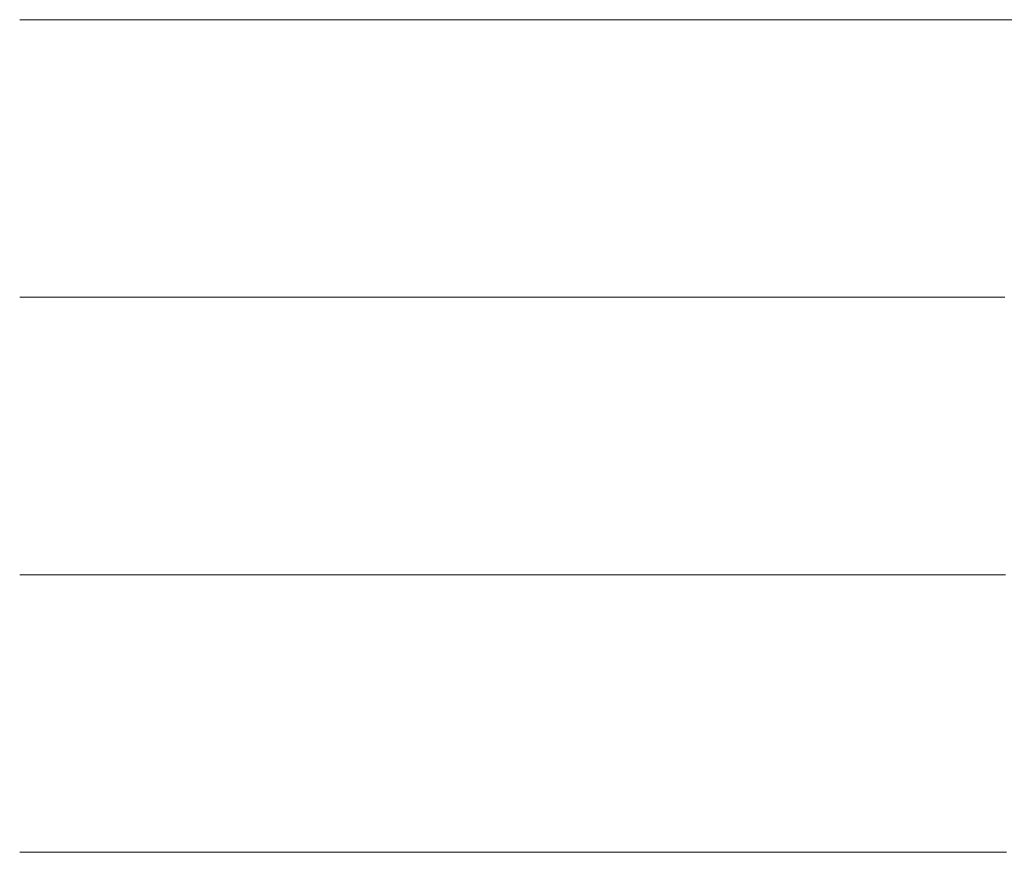
# Model space of a CAD drawing. Units: millimetres. Extents: x 59 to 11996, y 24 to 8424.
# Drawn here: x 8649 to 8674, y 490 to 511 of the extents above; entities that cross this region are included whole.
import ezdxf

# ---------------------------------------------------------------- set-up
doc = ezdxf.new("R2010")
doc.units = ezdxf.units.MM
doc.header["$MEASUREMENT"] = 0
doc.layers.add('(1) Shape lines', color=7, linetype='Continuous', lineweight=35)

# ---------------------------------------------------------------- blocks, each defined once
blk = doc.blocks.new('HATCH_935_08547881-6a4f-44af-a000-d5c460bd2831')
at = {"layer": '(1) Shape lines', "color": 0, "lineweight": 9}
for p, q in [((8648.911, 511), (8648.895, 511)), ((8648.914, 504), (8648.895, 504)), ((8648.917, 497), (8648.895, 497)), ((8648.921, 490), (8648.895, 490))]:
    blk.add_line(p, q, dxfattribs=at)
blk = doc.blocks.new('HATCH_936_24015580-0637-45cc-a3c2-e2892d9ece77')
at = {"layer": '(1) Shape lines', "color": 0, "lineweight": 9}
for p, q in [((8648.968, 511), (8648.911, 511)), ((8648.968, 504), (8648.914, 504)), ((8648.968, 497), (8648.917, 497)), ((8648.968, 490), (8648.921, 490))]:
    blk.add_line(p, q, dxfattribs=at)
blk = doc.blocks.new('HATCH_939_7d65c670-1cac-4266-bd52-263a1b08fbcb')
at = {"layer": '(1) Shape lines', "color": 0, "lineweight": 9}
for p, q in [((8648.973, 511), (8648.968, 511)), ((8648.974, 504), (8648.968, 504)), ((8648.975, 497), (8648.968, 497)), ((8648.975, 490), (8648.968, 490))]:
    blk.add_line(p, q, dxfattribs=at)
blk = doc.blocks.new('HATCH_940_c020a556-eed8-40dc-9a9e-6afe3db765f5')
at = {"layer": '(1) Shape lines', "color": 0, "lineweight": 9}
for p, q in [((8648.989, 511), (8648.973, 511)), ((8648.989, 504), (8648.974, 504)), ((8648.989, 497), (8648.975, 497)), ((8648.989, 490), (8648.975, 490))]:
    blk.add_line(p, q, dxfattribs=at)
blk = doc.blocks.new('HATCH_943_1c2d3d2e-d900-4831-8207-ce975ae21030')
at = {"layer": '(1) Shape lines', "color": 0, "lineweight": 9}
for p, q in [((8649.063, 511), (8648.989, 511)), ((8649.077, 504), (8648.989, 504)), ((8649.092, 497), (8648.989, 497)), ((8649.106, 490), (8648.989, 490))]:
    blk.add_line(p, q, dxfattribs=at)
blk = doc.blocks.new('HATCH_944_c1ff9486-9a17-4b76-9c45-00628772ab7d')
at = {"layer": '(1) Shape lines', "color": 0, "lineweight": 9}
for p, q in [((8649.327, 511), (8649.063, 511)), ((8649.327, 504), (8649.077, 504)), ((8649.327, 497), (8649.092, 497)), ((8649.327, 490), (8649.106, 490))]:
    blk.add_line(p, q, dxfattribs=at)
blk = doc.blocks.new('HATCH_947_f681895f-f54a-4cb0-8b18-4cdf3b3a6481')
at = {"layer": '(1) Shape lines', "color": 0, "lineweight": 9}
for p, q in [((8649.34, 511), (8649.327, 511)), ((8649.342, 504), (8649.327, 504)), ((8649.345, 497), (8649.327, 497)), ((8649.347, 490), (8649.327, 490))]:
    blk.add_line(p, q, dxfattribs=at)
blk = doc.blocks.new('HATCH_948_5feb1573-17f6-4b3b-b715-14984add77ab')
at = {"layer": '(1) Shape lines', "color": 0, "lineweight": 9}
for p, q in [((8649.386, 511), (8649.34, 511)), ((8649.386, 504), (8649.342, 504)), ((8649.386, 497), (8649.345, 497)), ((8649.386, 490), (8649.347, 490))]:
    blk.add_line(p, q, dxfattribs=at)
blk = doc.blocks.new('HATCH_951_4ed151f5-3ff9-4564-b20b-4e4484903619')
at = {"layer": '(1) Shape lines', "color": 0, "lineweight": 9}
for p, q in [((8649.555, 511), (8649.386, 511)), ((8649.589, 504), (8649.386, 504)), ((8649.622, 497), (8649.386, 497)), ((8649.655, 490), (8649.386, 490))]:
    blk.add_line(p, q, dxfattribs=at)
blk = doc.blocks.new('HATCH_952_44957c9d-02f2-433e-87b2-dc1dde7faa63')
at = {"layer": '(1) Shape lines', "color": 0, "lineweight": 9}
for p, q in [((8650.179, 511), (8649.555, 511)), ((8650.179, 504), (8649.589, 504)), ((8650.179, 497), (8649.622, 497)), ((8650.179, 490), (8649.655, 490))]:
    blk.add_line(p, q, dxfattribs=at)
blk = doc.blocks.new('HATCH_955_a6fe9536-588c-4455-b27b-6f0293ca0df2')
at = {"layer": '(1) Shape lines', "color": 0, "lineweight": 9}
for p, q in [((8650.195, 511), (8650.179, 511)), ((8650.199, 504), (8650.179, 504)), ((8650.202, 497), (8650.179, 497)), ((8650.206, 490), (8650.179, 490))]:
    blk.add_line(p, q, dxfattribs=at)
blk = doc.blocks.new('HATCH_956_b03d3140-02f9-4a0e-8ef8-44ceec9b3333')
at = {"layer": '(1) Shape lines', "color": 0, "lineweight": 9}
for p, q in [((8650.259, 511), (8650.195, 511)), ((8650.259, 504), (8650.199, 504)), ((8650.259, 497), (8650.202, 497)), ((8650.259, 490), (8650.206, 490))]:
    blk.add_line(p, q, dxfattribs=at)
blk = doc.blocks.new('HATCH_959_ef608014-a7b6-4939-981e-64983efdbf45')
at = {"layer": '(1) Shape lines', "color": 0, "lineweight": 9}
for p, q in [((8650.557, 511), (8650.259, 511)), ((8650.619, 504), (8650.259, 504)), ((8650.68, 497), (8650.259, 497)), ((8650.742, 490), (8650.259, 490))]:
    blk.add_line(p, q, dxfattribs=at)
blk = doc.blocks.new('HATCH_960_a0f1aac3-9b5a-4196-927c-3c94e8673c6d')
at = {"layer": '(1) Shape lines', "color": 0, "lineweight": 9}
for p, q in [((8651.732, 511), (8650.557, 511)), ((8651.732, 504), (8650.619, 504)), ((8651.732, 497), (8650.68, 497)), ((8651.732, 490), (8650.742, 490))]:
    blk.add_line(p, q, dxfattribs=at)
blk = doc.blocks.new('HATCH_963_e1946859-c744-4e43-9883-d381d4ed91fc')
at = {"layer": '(1) Shape lines', "color": 0, "lineweight": 9}
for p, q in [((8651.741, 511), (8651.732, 511)), ((8651.744, 504), (8651.732, 504)), ((8651.746, 497), (8651.732, 497)), ((8651.748, 490), (8651.732, 490))]:
    blk.add_line(p, q, dxfattribs=at)
blk = doc.blocks.new('HATCH_964_530cb40c-787f-466a-85dc-3dc983484e6b')
at = {"layer": '(1) Shape lines', "color": 0, "lineweight": 9}
for p, q in [((8651.781, 511), (8651.741, 511)), ((8651.781, 504), (8651.744, 504)), ((8651.781, 497), (8651.746, 497)), ((8651.781, 490), (8651.748, 490))]:
    blk.add_line(p, q, dxfattribs=at)
blk = doc.blocks.new('HATCH_967_9e4803fc-0739-41e3-92ec-7b6d28d801ac')
at = {"layer": '(1) Shape lines', "color": 0, "lineweight": 9}
for p, q in [((8651.978, 511), (8651.781, 511)), ((8652.022, 504), (8651.781, 504)), ((8652.067, 497), (8651.781, 497)), ((8652.111, 490), (8651.781, 490))]:
    blk.add_line(p, q, dxfattribs=at)
blk = doc.blocks.new('HATCH_968_7601e583-a513-479c-a73b-0361c5bd313d')
at = {"layer": '(1) Shape lines', "color": 0, "lineweight": 9}
for p, q in [((8652.837, 511), (8651.978, 511)), ((8652.837, 504), (8652.022, 504)), ((8652.837, 497), (8652.067, 497)), ((8652.837, 490), (8652.111, 490))]:
    blk.add_line(p, q, dxfattribs=at)
blk = doc.blocks.new('HATCH_971_fa3ec3d8-e13c-4068-a4bd-6b18787f1b42')
at = {"layer": '(1) Shape lines', "color": 0, "lineweight": 9}
for p, q in [((8652.837, 511), (8652.837, 511)), ((8652.837, 504), (8652.837, 504)), ((8652.838, 497), (8652.837, 497)), ((8652.838, 490), (8652.837, 490))]:
    blk.add_line(p, q, dxfattribs=at)
blk = doc.blocks.new('HATCH_972_ebaa5383-f780-4bf3-82ac-4a05e9739ca5')
at = {"layer": '(1) Shape lines', "color": 0, "lineweight": 9}
for p, q in [((8652.839, 511), (8652.837, 511)), ((8652.839, 504), (8652.837, 504)), ((8652.839, 497), (8652.838, 497)), ((8652.839, 490), (8652.838, 490))]:
    blk.add_line(p, q, dxfattribs=at)
blk = doc.blocks.new('HATCH_975_c1dc7397-10ed-4dfb-a992-317e7f2e4731')
at = {"layer": '(1) Shape lines', "color": 0, "lineweight": 9}
for p, q in [((8653.064, 511), (8652.839, 511)), ((8653.118, 504), (8652.839, 504)), ((8653.172, 497), (8652.839, 497)), ((8653.225, 490), (8652.839, 490))]:
    blk.add_line(p, q, dxfattribs=at)
blk = doc.blocks.new('HATCH_976_fb7f5c00-a8d4-494b-bf77-703490a3f40d')
at = {"layer": '(1) Shape lines', "color": 0, "lineweight": 9}
for p, q in [((8654.125, 511), (8653.064, 511)), ((8654.125, 504), (8653.118, 504)), ((8654.125, 497), (8653.172, 497)), ((8654.125, 490), (8653.225, 490))]:
    blk.add_line(p, q, dxfattribs=at)
blk = doc.blocks.new('HATCH_979_d11d7a4e-0a3a-46bf-a39f-f154ba43b17d')
at = {"layer": '(1) Shape lines', "color": 0, "lineweight": 9}
for p, q in [((8654.136, 511), (8654.125, 511)), ((8654.139, 504), (8654.125, 504)), ((8654.142, 497), (8654.125, 497)), ((8654.145, 490), (8654.125, 490))]:
    blk.add_line(p, q, dxfattribs=at)
blk = doc.blocks.new('HATCH_980_acc73b0e-16e2-4c78-97a5-2c5d421c93e5')
at = {"layer": '(1) Shape lines', "color": 0, "lineweight": 9}
for p, q in [((8654.195, 511), (8654.136, 511)), ((8654.195, 504), (8654.139, 504)), ((8654.195, 497), (8654.142, 497)), ((8654.195, 490), (8654.145, 490))]:
    blk.add_line(p, q, dxfattribs=at)
blk = doc.blocks.new('HATCH_983_d5653680-9c34-47a8-a1c3-83c8cc724e32')
at = {"layer": '(1) Shape lines', "color": 0, "lineweight": 9}
for p, q in [((8654.414, 511), (8654.195, 511)), ((8654.471, 504), (8654.195, 504)), ((8654.528, 497), (8654.195, 497)), ((8654.586, 490), (8654.195, 490))]:
    blk.add_line(p, q, dxfattribs=at)
blk = doc.blocks.new('HATCH_984_6a580b52-04d4-41f1-b2ff-bfda8c1c5996')
at = {"layer": '(1) Shape lines', "color": 0, "lineweight": 9}
for p, q in [((8655.565, 511), (8654.414, 511)), ((8655.565, 504), (8654.471, 504)), ((8655.565, 497), (8654.528, 497)), ((8655.565, 490), (8654.586, 490))]:
    blk.add_line(p, q, dxfattribs=at)
blk = doc.blocks.new('HATCH_987_81341f5b-a774-4e5d-ac92-ba72b30ce140')
at = {"layer": '(1) Shape lines', "color": 0, "lineweight": 9}
for p, q in [((8655.579, 511), (8655.565, 511)), ((8655.583, 504), (8655.565, 504)), ((8655.587, 497), (8655.565, 497)), ((8655.591, 490), (8655.565, 490))]:
    blk.add_line(p, q, dxfattribs=at)
blk = doc.blocks.new('HATCH_988_61fcc587-47c4-42bb-9f48-55c6d325bbdb')
at = {"layer": '(1) Shape lines', "color": 0, "lineweight": 9}
for p, q in [((8655.659, 511), (8655.579, 511)), ((8655.659, 504), (8655.583, 504)), ((8655.659, 497), (8655.587, 497)), ((8655.659, 490), (8655.591, 490))]:
    blk.add_line(p, q, dxfattribs=at)
blk = doc.blocks.new('HATCH_991_b9e8c12a-db3a-4a86-91ce-6e36945f062b')
at = {"layer": '(1) Shape lines', "color": 0, "lineweight": 9}
for p, q in [((8655.684, 511), (8655.659, 511)), ((8655.692, 504), (8655.659, 504)), ((8655.699, 497), (8655.659, 497)), ((8655.706, 490), (8655.659, 490))]:
    blk.add_line(p, q, dxfattribs=at)
blk = doc.blocks.new('HATCH_992_db45cab4-2246-49a9-9ce9-1f33a513ef72')
at = {"layer": '(1) Shape lines', "color": 0, "lineweight": 9}
for p, q in [((8655.832, 511), (8655.684, 511)), ((8655.832, 504), (8655.692, 504)), ((8655.832, 497), (8655.699, 497)), ((8655.832, 490), (8655.706, 490))]:
    blk.add_line(p, q, dxfattribs=at)
blk = doc.blocks.new('HATCH_995_8673773f-f9cc-4ad4-b334-6fd209d441c7')
at = {"layer": '(1) Shape lines', "color": 0, "lineweight": 9}
for p, q in [((8655.874, 511), (8655.832, 511)), ((8655.886, 504), (8655.832, 504)), ((8655.898, 497), (8655.832, 497)), ((8655.91, 490), (8655.832, 490))]:
    blk.add_line(p, q, dxfattribs=at)
blk = doc.blocks.new('HATCH_996_c960ac8f-7481-4aac-9b40-7ff8da7a6f47')
at = {"layer": '(1) Shape lines', "color": 0, "lineweight": 9}
for p, q in [((8656.115, 511), (8655.874, 511)), ((8656.115, 504), (8655.886, 504)), ((8656.115, 497), (8655.898, 497)), ((8656.115, 490), (8655.91, 490))]:
    blk.add_line(p, q, dxfattribs=at)
blk = doc.blocks.new('HATCH_999_5e2b9625-1f2e-475f-b384-02643669e7a7')
at = {"layer": '(1) Shape lines', "color": 0, "lineweight": 9}
for p, q in [((8656.322, 511), (8656.115, 511)), ((8656.38, 504), (8656.115, 504)), ((8656.437, 497), (8656.115, 497)), ((8656.495, 490), (8656.115, 490))]:
    blk.add_line(p, q, dxfattribs=at)
blk = doc.blocks.new('HATCH_1000_c98e60f6-dc81-49ff-8785-518abda24d8c')
at = {"layer": '(1) Shape lines', "color": 0, "lineweight": 9}
for p, q in [((8657.463, 511), (8656.322, 511)), ((8657.463, 504), (8656.38, 504)), ((8657.463, 497), (8656.437, 497)), ((8657.463, 490), (8656.495, 490))]:
    blk.add_line(p, q, dxfattribs=at)
blk = doc.blocks.new('HATCH_1003_ea6aef1a-6d34-44c2-872c-75290aa9b31a')
at = {"layer": '(1) Shape lines', "color": 0, "lineweight": 9}
for p, q in [((8657.515, 511), (8657.463, 511)), ((8657.528, 504), (8657.463, 504)), ((8657.541, 497), (8657.463, 497)), ((8657.555, 490), (8657.463, 490))]:
    blk.add_line(p, q, dxfattribs=at)
blk = doc.blocks.new('HATCH_1004_96333ea7-1975-48bc-8e2e-742b58758e7a')
at = {"layer": '(1) Shape lines', "color": 0, "lineweight": 9}
for p, q in [((8657.775, 511), (8657.515, 511)), ((8657.775, 504), (8657.528, 504)), ((8657.775, 497), (8657.541, 497)), ((8657.775, 490), (8657.555, 490))]:
    blk.add_line(p, q, dxfattribs=at)
blk = doc.blocks.new('HATCH_1007_04a4189b-b757-4cf1-8b61-bde065fbcdf2')
at = {"layer": '(1) Shape lines', "color": 0, "lineweight": 9}
for p, q in [((8658.082, 511), (8657.775, 511)), ((8658.159, 504), (8657.775, 504)), ((8658.236, 497), (8657.775, 497)), ((8658.313, 490), (8657.775, 490))]:
    blk.add_line(p, q, dxfattribs=at)
blk = doc.blocks.new('HATCH_1008_e4a178eb-f83e-4e4c-905f-7e6b8410724f')
at = {"layer": '(1) Shape lines', "color": 0, "lineweight": 9}
for p, q in [((8659.56, 511), (8658.082, 511)), ((8659.56, 504), (8658.159, 504)), ((8659.56, 497), (8658.236, 497)), ((8659.56, 490), (8658.313, 490))]:
    blk.add_line(p, q, dxfattribs=at)
blk = doc.blocks.new('HATCH_1011_733d841c-08f5-47f6-83b6-f5e954eb23a6')
at = {"layer": '(1) Shape lines', "color": 0, "lineweight": 9}
for p, q in [((8659.652, 511), (8659.56, 511)), ((8659.673, 504), (8659.56, 504)), ((8659.694, 497), (8659.56, 497)), ((8659.714, 490), (8659.56, 490))]:
    blk.add_line(p, q, dxfattribs=at)
blk = doc.blocks.new('HATCH_1012_4d55835b-60ac-435f-9981-2007ee5b7cb7')
at = {"layer": '(1) Shape lines', "color": 0, "lineweight": 9}
for p, q in [((8660.049, 511), (8659.652, 511)), ((8660.049, 504), (8659.673, 504)), ((8660.049, 497), (8659.694, 497)), ((8660.049, 490), (8659.714, 490))]:
    blk.add_line(p, q, dxfattribs=at)
blk = doc.blocks.new('HATCH_1015_abd64e47-d11c-40fc-ba89-b94297acf9b6')
at = {"layer": '(1) Shape lines', "color": 0, "lineweight": 9}
for p, q in [((8660.429, 511), (8660.049, 511)), ((8660.512, 504), (8660.049, 504)), ((8660.595, 497), (8660.049, 497)), ((8660.678, 490), (8660.049, 490))]:
    blk.add_line(p, q, dxfattribs=at)
blk = doc.blocks.new('HATCH_1016_745f1cb1-3036-43fc-8884-c76eebb75e45')
at = {"layer": '(1) Shape lines', "color": 0, "lineweight": 9}
for p, q in [((8661.97, 511), (8660.429, 511)), ((8661.97, 504), (8660.512, 504)), ((8661.97, 497), (8660.595, 497)), ((8661.97, 490), (8660.678, 490))]:
    blk.add_line(p, q, dxfattribs=at)
blk = doc.blocks.new('HATCH_1019_48aaae4d-fd9c-43af-af08-6cb3d40b983e')
at = {"layer": '(1) Shape lines', "color": 0, "lineweight": 9}
for p, q in [((8662.123, 511), (8661.97, 511)), ((8662.153, 504), (8661.97, 504)), ((8662.184, 497), (8661.97, 497)), ((8662.214, 490), (8661.97, 490))]:
    blk.add_line(p, q, dxfattribs=at)
blk = doc.blocks.new('HATCH_1020_a8332f25-1975-4891-9527-96a406bf5b8e')
at = {"layer": '(1) Shape lines', "color": 0, "lineweight": 9}
for p, q in [((8662.68, 511), (8662.123, 511)), ((8662.68, 504), (8662.153, 504)), ((8662.68, 497), (8662.184, 497)), ((8662.68, 490), (8662.214, 490))]:
    blk.add_line(p, q, dxfattribs=at)
blk = doc.blocks.new('HATCH_1023_20b83f9b-0774-4352-94a8-b7b084fad1f4')
at = {"layer": '(1) Shape lines', "color": 0, "lineweight": 9}
for p, q in [((8662.771, 511), (8662.68, 511)), ((8662.789, 504), (8662.68, 504)), ((8662.806, 497), (8662.68, 497)), ((8662.824, 490), (8662.68, 490))]:
    blk.add_line(p, q, dxfattribs=at)
blk = doc.blocks.new('HATCH_1024_acbd52db-6f68-4d72-a529-e55df1e0d330')
at = {"layer": '(1) Shape lines', "color": 0, "lineweight": 9}
for p, q in [((8663.09, 511), (8662.771, 511)), ((8663.09, 504), (8662.789, 504)), ((8663.09, 497), (8662.806, 497)), ((8663.09, 490), (8662.824, 490))]:
    blk.add_line(p, q, dxfattribs=at)
blk = doc.blocks.new('HATCH_1029_f68b22d6-bc3f-4f7b-90a1-25a2708d6e95')
at = {"layer": '(1) Shape lines', "color": 0, "lineweight": 9}
for p, q in [((8663.126, 511), (8663.09, 511)), ((8663.133, 504), (8663.09, 504)), ((8663.14, 497), (8663.09, 497)), ((8663.147, 490), (8663.09, 490))]:
    blk.add_line(p, q, dxfattribs=at)
blk = doc.blocks.new('HATCH_1030_404a4733-8f2f-4406-91bf-e16cd68b6e19')
at = {"layer": '(1) Shape lines', "color": 0, "lineweight": 9}
for p, q in [((8663.252, 511), (8663.126, 511)), ((8663.252, 504), (8663.133, 504)), ((8663.252, 497), (8663.14, 497)), ((8663.252, 490), (8663.147, 490))]:
    blk.add_line(p, q, dxfattribs=at)
blk = doc.blocks.new('HATCH_1035_254e6587-2031-4aa8-817f-4abc6f2885ee')
at = {"layer": '(1) Shape lines', "color": 0, "lineweight": 9}
for p, q in [((8663.255, 511), (8663.252, 511)), ((8663.256, 504), (8663.252, 504)), ((8663.256, 497), (8663.252, 497)), ((8663.257, 490), (8663.252, 490))]:
    blk.add_line(p, q, dxfattribs=at)
blk = doc.blocks.new('HATCH_1036_5fe6acea-9f2f-4554-9849-3620eaeea023')
at = {"layer": '(1) Shape lines', "color": 0, "lineweight": 9}
for p, q in [((8663.267, 511), (8663.255, 511)), ((8663.267, 504), (8663.256, 504)), ((8663.267, 497), (8663.256, 497)), ((8663.267, 490), (8663.257, 490))]:
    blk.add_line(p, q, dxfattribs=at)
blk = doc.blocks.new('HATCH_1041_1bea5f14-eea4-40fc-a592-a5692b5114c6')
at = {"layer": '(1) Shape lines', "color": 0, "lineweight": 9}
for p, q in [((8663.328, 511), (8663.267, 511)), ((8663.339, 504), (8663.267, 504)), ((8663.35, 497), (8663.267, 497)), ((8663.362, 490), (8663.267, 490))]:
    blk.add_line(p, q, dxfattribs=at)
blk = doc.blocks.new('HATCH_1042_00d79ca8-ac1d-432e-bd9b-179122418921')
at = {"layer": '(1) Shape lines', "color": 0, "lineweight": 9}
for p, q in [((8663.533, 511), (8663.328, 511)), ((8663.533, 504), (8663.339, 504)), ((8663.533, 497), (8663.35, 497)), ((8663.533, 490), (8663.362, 490))]:
    blk.add_line(p, q, dxfattribs=at)
blk = doc.blocks.new('HATCH_1047_7f81845a-536f-4e04-9d2f-d5e6dfa7de6c')
at = {"layer": '(1) Shape lines', "color": 0, "lineweight": 9}
for p, q in [((8663.541, 511), (8663.533, 511)), ((8663.543, 504), (8663.533, 504)), ((8663.544, 497), (8663.533, 497)), ((8663.546, 490), (8663.533, 490))]:
    blk.add_line(p, q, dxfattribs=at)
blk = doc.blocks.new('HATCH_1048_b9ad05eb-1c7d-49ef-a71b-4f3531381d54')
at = {"layer": '(1) Shape lines', "color": 0, "lineweight": 9}
for p, q in [((8663.569, 511), (8663.541, 511)), ((8663.569, 504), (8663.543, 504)), ((8663.569, 497), (8663.544, 497)), ((8663.569, 490), (8663.546, 490))]:
    blk.add_line(p, q, dxfattribs=at)
blk = doc.blocks.new('HATCH_1053_063bc831-0d77-4496-863e-24789774b97c')
at = {"layer": '(1) Shape lines', "color": 0, "lineweight": 9}
for p, q in [((8663.673, 511), (8663.569, 511)), ((8663.693, 504), (8663.569, 504)), ((8663.712, 497), (8663.569, 497)), ((8663.731, 490), (8663.569, 490))]:
    blk.add_line(p, q, dxfattribs=at)
blk = doc.blocks.new('HATCH_1054_65b8851e-84e9-4155-8f48-65c4dcf121bb')
at = {"layer": '(1) Shape lines', "color": 0, "lineweight": 9}
for p, q in [((8664.017, 511), (8663.673, 511)), ((8664.017, 504), (8663.693, 504)), ((8664.017, 497), (8663.712, 497)), ((8664.017, 490), (8663.731, 490))]:
    blk.add_line(p, q, dxfattribs=at)
blk = doc.blocks.new('HATCH_1059_ff342aad-7e8c-43ee-8e91-c3e075c632b1')
at = {"layer": '(1) Shape lines', "color": 0, "lineweight": 9}
for p, q in [((8664.033, 511), (8664.017, 511)), ((8664.036, 504), (8664.017, 504)), ((8664.039, 497), (8664.017, 497)), ((8664.042, 490), (8664.017, 490))]:
    blk.add_line(p, q, dxfattribs=at)
blk = doc.blocks.new('HATCH_1060_396fd59b-ec15-42b2-b840-89239939564a')
at = {"layer": '(1) Shape lines', "color": 0, "lineweight": 9}
for p, q in [((8664.085, 511), (8664.033, 511)), ((8664.085, 504), (8664.036, 504)), ((8664.085, 497), (8664.039, 497)), ((8664.085, 490), (8664.042, 490))]:
    blk.add_line(p, q, dxfattribs=at)
blk = doc.blocks.new('HATCH_1065_2f4fd2be-69f8-4dd6-b321-ec948c5ac1b6')
at = {"layer": '(1) Shape lines', "color": 0, "lineweight": 9}
for p, q in [((8664.235, 511), (8664.085, 511)), ((8664.262, 504), (8664.085, 504)), ((8664.289, 497), (8664.085, 497)), ((8664.316, 490), (8664.085, 490))]:
    blk.add_line(p, q, dxfattribs=at)
blk = doc.blocks.new('HATCH_1066_1ca6d82d-fa3b-4f12-8efc-dc64803fffe5')
at = {"layer": '(1) Shape lines', "color": 0, "lineweight": 9}
for p, q in [((8664.714, 511), (8664.235, 511)), ((8664.714, 504), (8664.262, 504)), ((8664.714, 497), (8664.289, 497)), ((8664.714, 490), (8664.316, 490))]:
    blk.add_line(p, q, dxfattribs=at)
blk = doc.blocks.new('HATCH_1071_fff80e3e-03e1-4f55-95e3-83de37c277d7')
at = {"layer": '(1) Shape lines', "color": 0, "lineweight": 9}
for p, q in [((8664.725, 511), (8664.714, 511)), ((8664.727, 504), (8664.714, 504)), ((8664.729, 497), (8664.714, 497)), ((8664.731, 490), (8664.714, 490))]:
    blk.add_line(p, q, dxfattribs=at)
blk = doc.blocks.new('HATCH_1072_0fdcf9fe-70d5-49ab-ac2a-9ed0dd616d53')
at = {"layer": '(1) Shape lines', "color": 0, "lineweight": 9}
for p, q in [((8664.758, 511), (8664.725, 511)), ((8664.758, 504), (8664.727, 504)), ((8664.758, 497), (8664.729, 497)), ((8664.758, 490), (8664.731, 490))]:
    blk.add_line(p, q, dxfattribs=at)
blk = doc.blocks.new('HATCH_1077_35ddd119-7f70-48e4-800a-f44dbcc56ec7')
at = {"layer": '(1) Shape lines', "color": 0, "lineweight": 9}
for p, q in [((8664.785, 511), (8664.758, 511)), ((8664.789, 504), (8664.758, 504)), ((8664.794, 497), (8664.758, 497)), ((8664.799, 490), (8664.758, 490))]:
    blk.add_line(p, q, dxfattribs=at)
blk = doc.blocks.new('HATCH_1078_af767671-2a54-4365-9161-646b37356f89')
at = {"layer": '(1) Shape lines', "color": 0, "lineweight": 9}
for p, q in [((8664.868, 511), (8664.785, 511)), ((8664.868, 504), (8664.789, 504)), ((8664.868, 497), (8664.794, 497)), ((8664.868, 490), (8664.799, 490))]:
    blk.add_line(p, q, dxfattribs=at)
blk = doc.blocks.new('HATCH_1083_abd2b38b-5262-4c1f-873d-bfe532a15d8d')
at = {"layer": '(1) Shape lines', "color": 0, "lineweight": 9}
for p, q in [((8665.073, 511), (8664.868, 511)), ((8665.109, 504), (8664.868, 504)), ((8665.145, 497), (8664.868, 497)), ((8665.18, 490), (8664.868, 490))]:
    blk.add_line(p, q, dxfattribs=at)
blk = doc.blocks.new('HATCH_1084_69306356-7c39-404d-83af-1337600fdb76')
at = {"layer": '(1) Shape lines', "color": 0, "lineweight": 9}
for p, q in [((8665.695, 511), (8665.073, 511)), ((8665.695, 504), (8665.109, 504)), ((8665.695, 497), (8665.145, 497)), ((8665.695, 490), (8665.18, 490))]:
    blk.add_line(p, q, dxfattribs=at)
blk = doc.blocks.new('HATCH_1089_960cc738-1b04-476a-8eb3-b3b797da2c15')
at = {"layer": '(1) Shape lines', "color": 0, "lineweight": 9}
for p, q in [((8665.723, 511), (8665.695, 511)), ((8665.728, 504), (8665.695, 504)), ((8665.732, 497), (8665.695, 497)), ((8665.737, 490), (8665.695, 490))]:
    blk.add_line(p, q, dxfattribs=at)
blk = doc.blocks.new('HATCH_1090_a6260fe5-acc1-4223-bb35-3e1531b99561')
at = {"layer": '(1) Shape lines', "color": 0, "lineweight": 9}
for p, q in [((8665.806, 511), (8665.723, 511)), ((8665.806, 504), (8665.728, 504)), ((8665.806, 497), (8665.732, 497)), ((8665.806, 490), (8665.737, 490))]:
    blk.add_line(p, q, dxfattribs=at)
blk = doc.blocks.new('HATCH_1095_b434bdd3-612b-4881-97e0-7aa06ca2fdbf')
at = {"layer": '(1) Shape lines', "color": 0, "lineweight": 9}
for p, q in [((8665.849, 511), (8665.806, 511)), ((8665.856, 504), (8665.806, 504)), ((8665.863, 497), (8665.806, 497)), ((8665.87, 490), (8665.806, 490))]:
    blk.add_line(p, q, dxfattribs=at)
blk = doc.blocks.new('HATCH_1096_3039e3f9-a18b-456f-b383-eb4ef5c8afc7')
at = {"layer": '(1) Shape lines', "color": 0, "lineweight": 9}
for p, q in [((8665.973, 511), (8665.849, 511)), ((8665.973, 504), (8665.856, 504)), ((8665.973, 497), (8665.863, 497)), ((8665.973, 490), (8665.87, 490))]:
    blk.add_line(p, q, dxfattribs=at)
blk = doc.blocks.new('HATCH_1101_3a933f0d-887d-4d9c-a7ac-04465737696f')
at = {"layer": '(1) Shape lines', "color": 0, "lineweight": 9}
for p, q in [((8666.298, 511), (8665.973, 511)), ((8666.352, 504), (8665.973, 504)), ((8666.406, 497), (8665.973, 497)), ((8666.459, 490), (8665.973, 490))]:
    blk.add_line(p, q, dxfattribs=at)
blk = doc.blocks.new('HATCH_1102_2994c79b-2c9c-4b2a-b26a-129b81346fc1')
at = {"layer": '(1) Shape lines', "color": 0, "lineweight": 9}
for p, q in [((8667.215, 511), (8666.298, 511)), ((8667.215, 504), (8666.352, 504)), ((8667.215, 497), (8666.406, 497)), ((8667.215, 490), (8666.459, 490))]:
    blk.add_line(p, q, dxfattribs=at)
blk = doc.blocks.new('HATCH_1107_bc1aaf29-b623-4699-9ac2-d86e39cb25bc')
at = {"layer": '(1) Shape lines', "color": 0, "lineweight": 9}
for p, q in [((8667.279, 511), (8667.215, 511)), ((8667.29, 504), (8667.215, 504)), ((8667.3, 497), (8667.215, 497)), ((8667.31, 490), (8667.215, 490))]:
    blk.add_line(p, q, dxfattribs=at)
blk = doc.blocks.new('HATCH_1108_67e070b5-e961-4d82-9ccb-bb792adf49a9')
at = {"layer": '(1) Shape lines', "color": 0, "lineweight": 9}
for p, q in [((8667.452, 511), (8667.279, 511)), ((8667.452, 504), (8667.29, 504)), ((8667.452, 497), (8667.3, 497)), ((8667.452, 490), (8667.31, 490))]:
    blk.add_line(p, q, dxfattribs=at)
blk = doc.blocks.new('HATCH_1113_bc36f70f-6971-4308-a443-5ec607b08a51')
at = {"layer": '(1) Shape lines', "color": 0, "lineweight": 9}
for p, q in [((8667.552, 511), (8667.452, 511)), ((8667.568, 504), (8667.452, 504)), ((8667.584, 497), (8667.452, 497)), ((8667.599, 490), (8667.452, 490))]:
    blk.add_line(p, q, dxfattribs=at)
blk = doc.blocks.new('HATCH_1114_195f8c7a-8f6a-4b17-ac62-5f238a650196')
at = {"layer": '(1) Shape lines', "color": 0, "lineweight": 9}
for p, q in [((8667.816, 511), (8667.552, 511)), ((8667.816, 504), (8667.568, 504)), ((8667.816, 497), (8667.584, 497)), ((8667.816, 490), (8667.599, 490))]:
    blk.add_line(p, q, dxfattribs=at)
blk = doc.blocks.new('HATCH_1119_0c8e6a22-fad5-404a-9cdf-04f9e046215f')
at = {"layer": '(1) Shape lines', "color": 0, "lineweight": 9}
for p, q in [((8668.161, 511), (8667.816, 511)), ((8668.214, 504), (8667.816, 504)), ((8668.267, 497), (8667.816, 497)), ((8668.32, 490), (8667.816, 490))]:
    blk.add_line(p, q, dxfattribs=at)
blk = doc.blocks.new('HATCH_1120_462bc71b-bbb2-458d-9035-204acac803be')
at = {"layer": '(1) Shape lines', "color": 0, "lineweight": 9}
for p, q in [((8669.036, 511), (8668.161, 511)), ((8669.036, 504), (8668.214, 504)), ((8669.036, 497), (8668.267, 497)), ((8669.036, 490), (8668.32, 490))]:
    blk.add_line(p, q, dxfattribs=at)
blk = doc.blocks.new('HATCH_1125_58369e7c-42bb-4784-b45a-203c7b00a514')
at = {"layer": '(1) Shape lines', "color": 0, "lineweight": 9}
for p, q in [((8669.06, 511), (8669.036, 511)), ((8669.064, 504), (8669.036, 504)), ((8669.067, 497), (8669.036, 497)), ((8669.071, 490), (8669.036, 490))]:
    blk.add_line(p, q, dxfattribs=at)
blk = doc.blocks.new('HATCH_1126_01f70a18-43a9-418f-9f8e-2312a235c352')
at = {"layer": '(1) Shape lines', "color": 0, "lineweight": 9}
for p, q in [((8669.118, 511), (8669.06, 511)), ((8669.118, 504), (8669.064, 504)), ((8669.118, 497), (8669.067, 497)), ((8669.118, 490), (8669.071, 490))]:
    blk.add_line(p, q, dxfattribs=at)
blk = doc.blocks.new('HATCH_1131_2f1f6499-0d7c-4527-9256-57256ff389f7')
at = {"layer": '(1) Shape lines', "color": 0, "lineweight": 9}
for p, q in [((8669.189, 511), (8669.118, 511)), ((8669.2, 504), (8669.118, 504)), ((8669.21, 497), (8669.118, 497)), ((8669.22, 490), (8669.118, 490))]:
    blk.add_line(p, q, dxfattribs=at)
blk = doc.blocks.new('HATCH_1132_c9bb7f4c-adfd-4051-bf14-e5f818e38e05')
at = {"layer": '(1) Shape lines', "color": 0, "lineweight": 9}
for p, q in [((8669.36, 511), (8669.189, 511)), ((8669.36, 504), (8669.2, 504)), ((8669.36, 497), (8669.21, 497)), ((8669.36, 490), (8669.22, 490))]:
    blk.add_line(p, q, dxfattribs=at)
blk = doc.blocks.new('HATCH_1137_fa53647a-36ef-4854-afa9-1b0405d4c413')
at = {"layer": '(1) Shape lines', "color": 0, "lineweight": 9}
for p, q in [((8669.728, 511), (8669.36, 511)), ((8669.782, 504), (8669.36, 504)), ((8669.835, 497), (8669.36, 497)), ((8669.888, 490), (8669.36, 490))]:
    blk.add_line(p, q, dxfattribs=at)
blk = doc.blocks.new('HATCH_1138_f1d905e2-c0d5-4f14-b29b-5ca3a0118c0a')
at = {"layer": '(1) Shape lines', "color": 0, "lineweight": 9}
for p, q in [((8670.588, 511), (8669.728, 511)), ((8670.588, 504), (8669.782, 504)), ((8670.588, 497), (8669.835, 497)), ((8670.588, 490), (8669.888, 490))]:
    blk.add_line(p, q, dxfattribs=at)
blk = doc.blocks.new('HATCH_1143_4a3b1798-6528-4f92-99a5-a33a20d22132')
at = {"layer": '(1) Shape lines', "color": 0, "lineweight": 9}
for p, q in [((8670.733, 511), (8670.588, 511)), ((8670.753, 504), (8670.588, 504)), ((8670.773, 497), (8670.588, 497)), ((8670.793, 490), (8670.588, 490))]:
    blk.add_line(p, q, dxfattribs=at)
blk = doc.blocks.new('HATCH_1144_7b80fcda-34fb-4085-b335-19ac35be1c15')
at = {"layer": '(1) Shape lines', "color": 0, "lineweight": 9}
for p, q in [((8671.054, 511), (8670.733, 511)), ((8671.054, 504), (8670.753, 504)), ((8671.054, 497), (8670.773, 497)), ((8671.054, 490), (8670.793, 490))]:
    blk.add_line(p, q, dxfattribs=at)
blk = doc.blocks.new('HATCH_1149_0cd2a6db-c9ff-4ec6-b354-dde34cb3e2a9')
at = {"layer": '(1) Shape lines', "color": 0, "lineweight": 9}
for p, q in [((8671.302, 511), (8671.054, 511)), ((8671.335, 504), (8671.054, 504)), ((8671.369, 497), (8671.054, 497)), ((8671.403, 490), (8671.054, 490))]:
    blk.add_line(p, q, dxfattribs=at)
blk = doc.blocks.new('HATCH_1150_f5c23631-0f42-4b74-89f8-c4388a6bc028')
at = {"layer": '(1) Shape lines', "color": 0, "lineweight": 9}
for p, q in [((8671.833, 511), (8671.302, 511)), ((8671.833, 504), (8671.335, 504)), ((8671.833, 497), (8671.369, 497)), ((8671.833, 490), (8671.403, 490))]:
    blk.add_line(p, q, dxfattribs=at)
blk = doc.blocks.new('HATCH_1155_79f3fe4c-41d3-40cc-b49d-d7bb6ccb18a3')
at = {"layer": '(1) Shape lines', "color": 0, "lineweight": 9}
for p, q in [((8672.009, 511), (8671.833, 511)), ((8672.033, 504), (8671.833, 504)), ((8672.056, 497), (8671.833, 497)), ((8672.08, 490), (8671.833, 490))]:
    blk.add_line(p, q, dxfattribs=at)
blk = doc.blocks.new('HATCH_1156_7c454a4f-09a5-4183-9f65-08bc9f1a961f')
at = {"layer": '(1) Shape lines', "color": 0, "lineweight": 9}
for p, q in [((8672.375, 511), (8672.009, 511)), ((8672.375, 504), (8672.033, 504)), ((8672.375, 497), (8672.056, 497)), ((8672.375, 490), (8672.08, 490))]:
    blk.add_line(p, q, dxfattribs=at)
blk = doc.blocks.new('HATCH_1161_48275ebd-06f8-4107-8949-f1ba4f404f2e')
at = {"layer": '(1) Shape lines', "color": 0, "lineweight": 9}
for p, q in [((8672.517, 511), (8672.375, 511)), ((8672.535, 504), (8672.375, 504)), ((8672.554, 497), (8672.375, 497)), ((8672.572, 490), (8672.375, 490))]:
    blk.add_line(p, q, dxfattribs=at)
blk = doc.blocks.new('HATCH_1162_86e55a44-4d6c-454f-bffb-fb9552b35dec')
at = {"layer": '(1) Shape lines', "color": 0, "lineweight": 9}
for p, q in [((8672.802, 511), (8672.517, 511)), ((8672.802, 504), (8672.535, 504)), ((8672.802, 497), (8672.554, 497)), ((8672.802, 490), (8672.572, 490))]:
    blk.add_line(p, q, dxfattribs=at)
blk = doc.blocks.new('HATCH_1167_7d0f6adf-1b13-4e28-a996-6ba3c0c65dd8')
at = {"layer": '(1) Shape lines', "color": 0, "lineweight": 9}
for p, q in [((8672.993, 511), (8672.802, 511)), ((8673.018, 504), (8672.802, 504)), ((8673.042, 497), (8672.802, 497)), ((8673.067, 490), (8672.802, 490))]:
    blk.add_line(p, q, dxfattribs=at)
blk = doc.blocks.new('HATCH_1168_3e728612-8cc6-4d0b-9cc2-c1f42aad25ce')
at = {"layer": '(1) Shape lines', "color": 0, "lineweight": 9}
for p, q in [((8673.37, 511), (8672.993, 511)), ((8673.37, 504), (8673.018, 504)), ((8673.37, 497), (8673.042, 497)), ((8673.37, 490), (8673.067, 490))]:
    blk.add_line(p, q, dxfattribs=at)
blk = doc.blocks.new('HATCH_1173_d8a7ae42-a063-403e-95db-ea0fe72a395d')
at = {"layer": '(1) Shape lines', "color": 0, "lineweight": 9}
for p, q in [((8673.375, 511), (8673.37, 511)), ((8673.376, 504), (8673.37, 504)), ((8673.377, 497), (8673.37, 497)), ((8673.378, 490), (8673.37, 490))]:
    blk.add_line(p, q, dxfattribs=at)
blk = doc.blocks.new('HATCH_1174_5e3a94e9-ff23-4865-ad10-2bb3031958a8')
at = {"layer": '(1) Shape lines', "color": 0, "lineweight": 9}
for p, q in [((8673.387, 511), (8673.375, 511)), ((8673.387, 504), (8673.376, 504)), ((8673.387, 497), (8673.377, 497)), ((8673.387, 490), (8673.378, 490))]:
    blk.add_line(p, q, dxfattribs=at)
blk = doc.blocks.new('HATCH_1179_4610f20a-1fb5-4436-819a-ca29d62ea65e')
at = {"layer": '(1) Shape lines', "color": 0, "lineweight": 9}
for p, q in [((8673.435, 511), (8673.387, 511)), ((8673.441, 504), (8673.387, 504)), ((8673.447, 497), (8673.387, 497)), ((8673.453, 490), (8673.387, 490))]:
    blk.add_line(p, q, dxfattribs=at)
blk = doc.blocks.new('HATCH_1180_69383be7-1800-4a65-9ccb-dd06aa077f96')
at = {"layer": '(1) Shape lines', "color": 0, "lineweight": 9}
for p, q in [((8673.527, 511), (8673.435, 511)), ((8673.527, 504), (8673.441, 504)), ((8673.527, 497), (8673.447, 497)), ((8673.527, 490), (8673.453, 490))]:
    blk.add_line(p, q, dxfattribs=at)
blk = doc.blocks.new('HATCH_1185_b3e93a6c-5785-4254-8580-2234c04c74f1')
at = {"layer": '(1) Shape lines', "color": 0, "lineweight": 9}
for p, q in [((8673.54, 511), (8673.527, 511)), ((8673.541, 504), (8673.527, 504)), ((8673.543, 497), (8673.527, 497)), ((8673.545, 490), (8673.527, 490))]:
    blk.add_line(p, q, dxfattribs=at)
blk = doc.blocks.new('HATCH_1186_2e768f7e-8085-42a3-a3b8-adfdba7ae486')
at = {"layer": '(1) Shape lines', "color": 0, "lineweight": 9}
for p, q in [((8673.564, 511), (8673.54, 511)), ((8673.564, 504), (8673.541, 504)), ((8673.564, 497), (8673.543, 497)), ((8673.564, 490), (8673.545, 490))]:
    blk.add_line(p, q, dxfattribs=at)
blk = doc.blocks.new('HATCH_1191_1bbe35f1-1221-41a0-b6a4-4b559d6f4772')
at = {"layer": '(1) Shape lines', "color": 0, "lineweight": 9}
for p, q in [((8673.727, 511), (8673.564, 511)), ((8673.748, 504), (8673.564, 504)), ((8673.768, 497), (8673.564, 497)), ((8673.789, 490), (8673.564, 490))]:
    blk.add_line(p, q, dxfattribs=at)
blk = doc.blocks.new('HATCH_1192_d4166427-f42b-4e10-97f6-0d141fea3dd5')
at = {"layer": '(1) Shape lines', "color": 0, "lineweight": 9}
blk.add_line((8674.037, 511), (8673.727, 511), dxfattribs=at)
blk = doc.blocks.new('GROUP_0_ae8b0a26-e984-468c-8d5b-c36712b4b031')
at = {"layer": '(1) Shape lines', "color": 154, "linetype": 'ByBlock'}
for name in ['HATCH_1192_d4166427-f42b-4e10-97f6-0d141fea3dd5', 'HATCH_1138_f1d905e2-c0d5-4f14-b29b-5ca3a0118c0a', 'HATCH_1143_4a3b1798-6528-4f92-99a5-a33a20d22132', 'HATCH_1144_7b80fcda-34fb-4085-b335-19ac35be1c15', 'HATCH_1149_0cd2a6db-c9ff-4ec6-b354-dde34cb3e2a9', 'HATCH_1150_f5c23631-0f42-4b74-89f8-c4388a6bc028', 'HATCH_1155_79f3fe4c-41d3-40cc-b49d-d7bb6ccb18a3', 'HATCH_1156_7c454a4f-09a5-4183-9f65-08bc9f1a961f', 'HATCH_1161_48275ebd-06f8-4107-8949-f1ba4f404f2e', 'HATCH_1162_86e55a44-4d6c-454f-bffb-fb9552b35dec', 'HATCH_1167_7d0f6adf-1b13-4e28-a996-6ba3c0c65dd8', 'HATCH_1168_3e728612-8cc6-4d0b-9cc2-c1f42aad25ce', 'HATCH_1173_d8a7ae42-a063-403e-95db-ea0fe72a395d', 'HATCH_1174_5e3a94e9-ff23-4865-ad10-2bb3031958a8', 'HATCH_1179_4610f20a-1fb5-4436-819a-ca29d62ea65e', 'HATCH_1180_69383be7-1800-4a65-9ccb-dd06aa077f96', 'HATCH_1185_b3e93a6c-5785-4254-8580-2234c04c74f1', 'HATCH_1186_2e768f7e-8085-42a3-a3b8-adfdba7ae486', 'HATCH_1191_1bbe35f1-1221-41a0-b6a4-4b559d6f4772', 'HATCH_1090_a6260fe5-acc1-4223-bb35-3e1531b99561', 'HATCH_1095_b434bdd3-612b-4881-97e0-7aa06ca2fdbf', 'HATCH_1096_3039e3f9-a18b-456f-b383-eb4ef5c8afc7', 'HATCH_1101_3a933f0d-887d-4d9c-a7ac-04465737696f', 'HATCH_1102_2994c79b-2c9c-4b2a-b26a-129b81346fc1', 'HATCH_1107_bc1aaf29-b623-4699-9ac2-d86e39cb25bc', 'HATCH_1108_67e070b5-e961-4d82-9ccb-bb792adf49a9', 'HATCH_1113_bc36f70f-6971-4308-a443-5ec607b08a51', 'HATCH_1114_195f8c7a-8f6a-4b17-ac62-5f238a650196', 'HATCH_1119_0c8e6a22-fad5-404a-9cdf-04f9e046215f', 'HATCH_1120_462bc71b-bbb2-458d-9035-204acac803be', 'HATCH_1125_58369e7c-42bb-4784-b45a-203c7b00a514', 'HATCH_1126_01f70a18-43a9-418f-9f8e-2312a235c352', 'HATCH_1131_2f1f6499-0d7c-4527-9256-57256ff389f7', 'HATCH_1132_c9bb7f4c-adfd-4051-bf14-e5f818e38e05', 'HATCH_1137_fa53647a-36ef-4854-afa9-1b0405d4c413', 'HATCH_935_08547881-6a4f-44af-a000-d5c460bd2831', 'HATCH_936_24015580-0637-45cc-a3c2-e2892d9ece77', 'HATCH_939_7d65c670-1cac-4266-bd52-263a1b08fbcb', 'HATCH_940_c020a556-eed8-40dc-9a9e-6afe3db765f5', 'HATCH_943_1c2d3d2e-d900-4831-8207-ce975ae21030', 'HATCH_944_c1ff9486-9a17-4b76-9c45-00628772ab7d', 'HATCH_947_f681895f-f54a-4cb0-8b18-4cdf3b3a6481', 'HATCH_948_5feb1573-17f6-4b3b-b715-14984add77ab', 'HATCH_951_4ed151f5-3ff9-4564-b20b-4e4484903619', 'HATCH_952_44957c9d-02f2-433e-87b2-dc1dde7faa63', 'HATCH_1016_745f1cb1-3036-43fc-8884-c76eebb75e45', 'HATCH_1019_48aaae4d-fd9c-43af-af08-6cb3d40b983e', 'HATCH_1020_a8332f25-1975-4891-9527-96a406bf5b8e', 'HATCH_1023_20b83f9b-0774-4352-94a8-b7b084fad1f4', 'HATCH_1024_acbd52db-6f68-4d72-a529-e55df1e0d330', 'HATCH_1029_f68b22d6-bc3f-4f7b-90a1-25a2708d6e95', 'HATCH_1030_404a4733-8f2f-4406-91bf-e16cd68b6e19', 'HATCH_1035_254e6587-2031-4aa8-817f-4abc6f2885ee', 'HATCH_1036_5fe6acea-9f2f-4554-9849-3620eaeea023', 'HATCH_1041_1bea5f14-eea4-40fc-a592-a5692b5114c6', 'HATCH_1042_00d79ca8-ac1d-432e-bd9b-179122418921', 'HATCH_1047_7f81845a-536f-4e04-9d2f-d5e6dfa7de6c', 'HATCH_1048_b9ad05eb-1c7d-49ef-a71b-4f3531381d54', 'HATCH_1053_063bc831-0d77-4496-863e-24789774b97c', 'HATCH_1054_65b8851e-84e9-4155-8f48-65c4dcf121bb', 'HATCH_1059_ff342aad-7e8c-43ee-8e91-c3e075c632b1', 'HATCH_1060_396fd59b-ec15-42b2-b840-89239939564a', 'HATCH_1065_2f4fd2be-69f8-4dd6-b321-ec948c5ac1b6', 'HATCH_1066_1ca6d82d-fa3b-4f12-8efc-dc64803fffe5', 'HATCH_1071_fff80e3e-03e1-4f55-95e3-83de37c277d7', 'HATCH_1072_0fdcf9fe-70d5-49ab-ac2a-9ed0dd616d53', 'HATCH_1077_35ddd119-7f70-48e4-800a-f44dbcc56ec7', 'HATCH_1078_af767671-2a54-4365-9161-646b37356f89', 'HATCH_1083_abd2b38b-5262-4c1f-873d-bfe532a15d8d', 'HATCH_1084_69306356-7c39-404d-83af-1337600fdb76', 'HATCH_1089_960cc738-1b04-476a-8eb3-b3b797da2c15', 'HATCH_955_a6fe9536-588c-4455-b27b-6f0293ca0df2', 'HATCH_956_b03d3140-02f9-4a0e-8ef8-44ceec9b3333', 'HATCH_959_ef608014-a7b6-4939-981e-64983efdbf45', 'HATCH_960_a0f1aac3-9b5a-4196-927c-3c94e8673c6d', 'HATCH_963_e1946859-c744-4e43-9883-d381d4ed91fc', 'HATCH_964_530cb40c-787f-466a-85dc-3dc983484e6b', 'HATCH_967_9e4803fc-0739-41e3-92ec-7b6d28d801ac', 'HATCH_968_7601e583-a513-479c-a73b-0361c5bd313d', 'HATCH_971_fa3ec3d8-e13c-4068-a4bd-6b18787f1b42', 'HATCH_972_ebaa5383-f780-4bf3-82ac-4a05e9739ca5', 'HATCH_975_c1dc7397-10ed-4dfb-a992-317e7f2e4731', 'HATCH_976_fb7f5c00-a8d4-494b-bf77-703490a3f40d', 'HATCH_1004_96333ea7-1975-48bc-8e2e-742b58758e7a', 'HATCH_1007_04a4189b-b757-4cf1-8b61-bde065fbcdf2', 'HATCH_1008_e4a178eb-f83e-4e4c-905f-7e6b8410724f', 'HATCH_1011_733d841c-08f5-47f6-83b6-f5e954eb23a6', 'HATCH_1012_4d55835b-60ac-435f-9981-2007ee5b7cb7', 'HATCH_1015_abd64e47-d11c-40fc-ba89-b94297acf9b6', 'HATCH_979_d11d7a4e-0a3a-46bf-a39f-f154ba43b17d', 'HATCH_980_acc73b0e-16e2-4c78-97a5-2c5d421c93e5', 'HATCH_983_d5653680-9c34-47a8-a1c3-83c8cc724e32', 'HATCH_984_6a580b52-04d4-41f1-b2ff-bfda8c1c5996', 'HATCH_987_81341f5b-a774-4e5d-ac92-ba72b30ce140', 'HATCH_988_61fcc587-47c4-42bb-9f48-55c6d325bbdb', 'HATCH_991_b9e8c12a-db3a-4a86-91ce-6e36945f062b', 'HATCH_992_db45cab4-2246-49a9-9ce9-1f33a513ef72', 'HATCH_995_8673773f-f9cc-4ad4-b334-6fd209d441c7', 'HATCH_996_c960ac8f-7481-4aac-9b40-7ff8da7a6f47', 'HATCH_999_5e2b9625-1f2e-475f-b384-02643669e7a7', 'HATCH_1000_c98e60f6-dc81-49ff-8785-518abda24d8c', 'HATCH_1003_ea6aef1a-6d34-44c2-872c-75290aa9b31a']:
    blk.add_blockref(name, (0, 0), dxfattribs=at)

msp = doc.modelspace()

# ---------------------------------------------------------------- block references
at = {"color": 7, "linetype": 'ByBlock'}
msp.add_blockref('GROUP_0_ae8b0a26-e984-468c-8d5b-c36712b4b031', (0, 0), dxfattribs=at)

doc.saveas('drawing.dxf')
